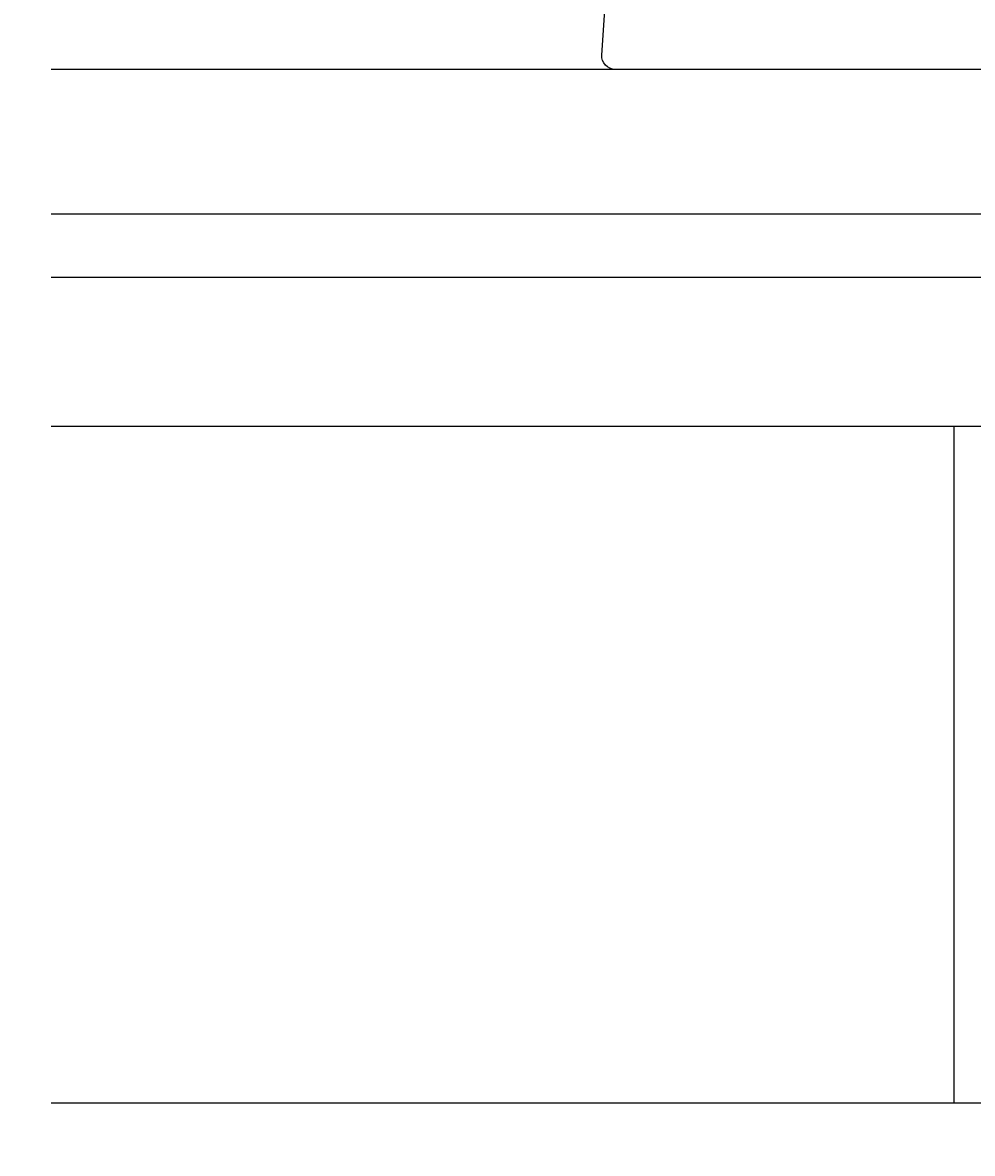
# Model space of a CAD drawing. Extents: x -147 to 124, y -126 to -8.
# Drawn here: x -125 to -104, y -86 to -61 of the extents above; entities that cross this region are included whole.
import ezdxf

# ---------------------------------------------------------------- set-up
doc = ezdxf.new("R2010")
doc.units = 0
doc.header["$LTSCALE"] = 4
doc.layers.get('0').update_dxf_attribs({"linetype": 'CONTINUOUS'})
doc.layers.get('DEFPOINTS').update_dxf_attribs({"linetype": 'CONTINUOUS'})
for name, color, linetype in [('SAPA_FOGBAND', 2, 'CONTINUOUS'), ('SAPA_GLAS', 4, 'CONTINUOUS'), ('SAPA_MATT', 1, 'CONTINUOUS')]:
    doc.layers.add(name, color=color, linetype=linetype)
doc.styles.add('ISO', font='txt')
doc.dimstyles.get("Standard").update_dxf_attribs({"dimtxt": 0.18, "dimasz": 0.18, "dimexe": 0.18, "dimexo": 0.0625, "dimgap": 0.09, "dimtad": 0, "dimtih": 1, "dimtoh": 1, "dimzin": 0, "dimcen": 0.09, "dimazin": 3, "dimtfac": 1, "dimtofl": 0, "dimtmove": 0, "dimatfit": 3})

# ---------------------------------------------------------------- blocks, each defined once
blk = doc.blocks.new('*U64')
at = {"layer": 'SAPA_MATT', "color": 2, "style": 'ISO'}
blk.add_text('86', height=3, rotation=90, dxfattribs=at).set_placement((-144.2, -59.1))
blk = doc.blocks.new('*D59')
at = {"layer": 'DEFPOINTS', "color": 0}
for p in [(-143.2, -14), (-89.3, -14), (-111, -100, 0.1)]:
    blk.add_point(p, dxfattribs=at)
at = {"layer": 'SAPA_MATT'}
for p, q in [((-90.8, -14), (-144.7, -14)), ((-143.2, -97), (-143.2, -17)), ((-112.5, -100), (-144.7, -100))]:
    blk.add_line(p, q, dxfattribs=at)
for points in [[(-143.7, -17), (-142.7, -17), (-143.2, -14)], [(-143.7, -97), (-142.7, -97), (-143.2, -100)]]:
    blk.add_solid(points, dxfattribs=at)
blk.add_blockref('*U64', (0, 0))

msp = doc.modelspace()

# ---------------------------------------------------------------- linework, layer by layer
at = {"layer": 'SAPA_FOGBAND', "color": 2}
msp.add_lwpolyline([(-98.32, -62.136), (-112, -62.136, -0.427966), (-112.3, -61.822), (-111.813, -54.481, -0.400593), (-111.514, -54.195), (-109.7, -54.195), (-109.7, -52.495, -0.414214), (-109.4, -52.195), (-101.981, -52.195, -0.137934), (-101.46, -52.341), (-89.566, -58.138, -0.261347), (-89.327, -58.565), (-89.327, -60.37, -0.391519), (-90.249, -61.367), (-98.281, -62.134, -0.019528)], format="xyb", close=True, dxfattribs=at)
at = {"layer": 'SAPA_GLAS'}
for p, q in [((-94.5, -65.35), (-124.5, -65.35)), ((-94.5, -66.75), (-124.5, -66.75)), ((-124.5, -70.05), (-94.5, -70.05)), ((-104.5, -70.05), (-104.5, -85.05)), ((-124.5, -85.05), (-94.5, -85.05))]:
    msp.add_line(p, q, dxfattribs=at)
msp.add_lwpolyline([(-124.5, -91.05), (-94.5, -91.05), (-94.5, -62.136), (-124.5, -62.136)], dxfattribs=at)

# ---------------------------------------------------------------- dimensions: what is measured, and where the dimension line sits
at = {"layer": 'SAPA_MATT'}
dim = msp.add_linear_dim(base=(-143.2, -14, -0.1), p1=(-111, -100), p2=(-89.3, -14, -0.1), angle=90, dimstyle='Standard', override={"dimscale": 1}, dxfattribs=at)
dim.commit()
dim.dimension.update_dxf_attribs({"geometry": '*D59', "text_midpoint": (-145.7, -57, -0.1)})

doc.saveas('drawing.dxf')
